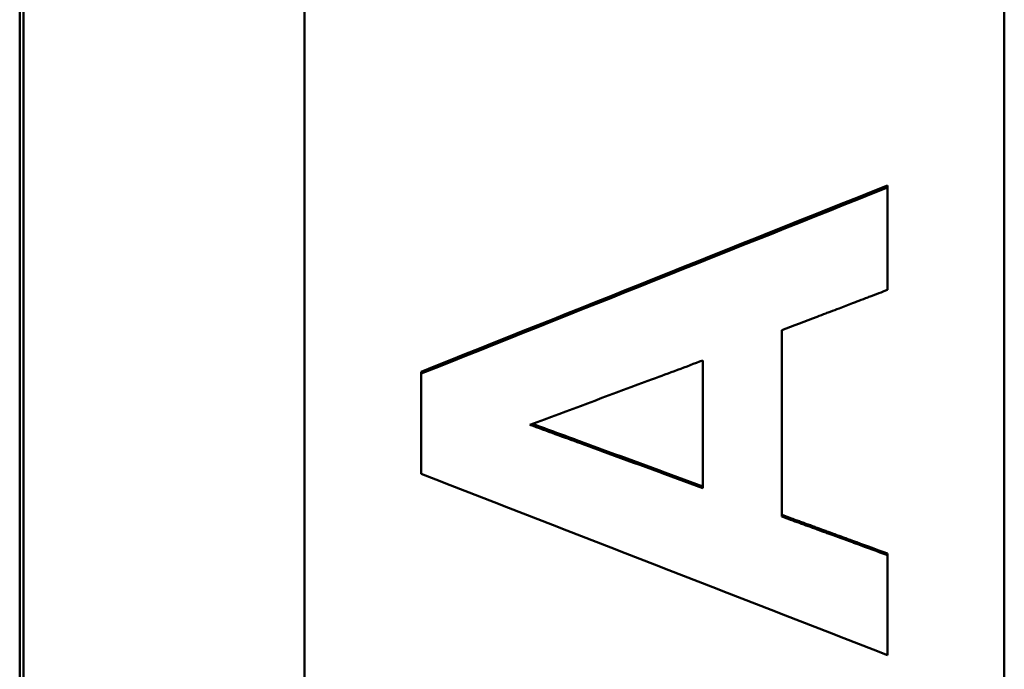
# Model space of a CAD drawing. Units: millimetres. Extents: x 0 to 2100, y 0 to 1485.
# Drawn here: x 1083 to 1104, y 703 to 717 of the extents above; entities that cross this region are included whole.
import ezdxf

# ---------------------------------------------------------------- set-up
doc = ezdxf.new("R2010")
doc.units = ezdxf.units.MM
doc.layers.add('AM_0', color=7, linetype='Continuous', lineweight=50)

msp = doc.modelspace()

# ---------------------------------------------------------------- linework, layer by layer
at = {"layer": 'AM_0'}
for p, q in [((1083.291, 745.727), (1083.291, 618.05)), ((1083.369, 745.825), (1083.369, 617.952)), ((1089.396, 624.917), (1089.396, 738.859)), ((1104.396, 738.859), (1104.396, 624.917)), ((1101.896, 713.259), (1101.896, 713.214)), ((1097.933, 709.509), (1097.933, 706.777)), ((1091.896, 709.267), (1091.896, 709.227)), ((1101.896, 705.373), (1101.896, 705.339))]:
    msp.add_line(p, q, dxfattribs=at)
for points in [[(1091.896, 709.267), (1095.23, 710.598), (1098.563, 711.928), (1101.896, 713.259)], [(1091.896, 709.227), (1095.23, 710.556), (1098.563, 711.885), (1101.896, 713.214)], [(1099.625, 710.155), (1099.625, 708.826), (1099.625, 707.497), (1099.625, 706.168)], [(1101.896, 703.201), (1098.563, 704.495), (1095.23, 705.788), (1091.896, 707.082)]]:
    msp.add_open_spline(points, degree=3, dxfattribs=at)
for points, knots in [([(1101.896, 713.214), (1101.896, 713.061), (1101.896, 712.909), (1101.896, 712.757), (1101.896, 712.696), (1101.896, 712.635), (1101.896, 712.575), (1101.896, 712.483), (1101.896, 712.392), (1101.896, 712.301), (1101.896, 712.27), (1101.896, 712.24), (1101.896, 712.209), (1101.896, 712.149), (1101.896, 712.088), (1101.896, 712.027), (1101.896, 711.996), (1101.896, 711.966), (1101.896, 711.936), (1101.896, 711.875), (1101.896, 711.814), (1101.896, 711.753), (1101.896, 711.722), (1101.896, 711.692), (1101.896, 711.662), (1101.896, 711.449), (1101.896, 711.236), (1101.896, 711.023)], [0, 0, 0, 0, 0.0457317, 0.0457317, 0.0457317, 0.0640244, 0.0640244, 0.0640244, 0.0914634, 0.0914634, 0.0914634, 0.1006098, 0.1006098, 0.1006098, 0.1189024, 0.1189024, 0.1189024, 0.1280488, 0.1280488, 0.1280488, 0.1463415, 0.1463415, 0.1463415, 0.1554878, 0.1554878, 0.1554878, 0.2195122, 0.2195122, 0.2195122, 0.2195122]), ([(1101.896, 711.023), (1101.833, 710.998), (1101.77, 710.974), (1101.707, 710.95), (1101.644, 710.926), (1101.581, 710.902), (1101.518, 710.878), (1101.486, 710.866), (1101.455, 710.854), (1101.423, 710.842), (1101.36, 710.818), (1101.297, 710.794), (1101.234, 710.77), (1101.202, 710.758), (1101.171, 710.746), (1101.139, 710.733), (1101.045, 710.697), (1100.95, 710.661), (1100.855, 710.625), (1100.792, 710.601), (1100.729, 710.577), (1100.666, 710.553), (1100.635, 710.541), (1100.603, 710.529), (1100.571, 710.517), (1100.508, 710.493), (1100.445, 710.468), (1100.382, 710.444), (1100.13, 710.348), (1099.877, 710.252), (1099.625, 710.155)], [0, 0, 0, 0, 0.0202656, 0.0202656, 0.0202656, 0.0405311, 0.0405311, 0.0405311, 0.0506639, 0.0506639, 0.0506639, 0.0709295, 0.0709295, 0.0709295, 0.0810623, 0.0810623, 0.0810623, 0.1114606, 0.1114606, 0.1114606, 0.1317262, 0.1317262, 0.1317262, 0.141859, 0.141859, 0.141859, 0.1621246, 0.1621246, 0.1621246, 0.2431868, 0.2431868, 0.2431868, 0.2431868]), ([(1094.229, 708.131), (1095.052, 708.438), (1095.875, 708.744), (1096.698, 709.05), (1096.75, 709.069), (1096.801, 709.088), (1096.853, 709.107), (1097.213, 709.241), (1097.573, 709.375), (1097.933, 709.509)], [-0.3952825, -0.3952825, -0.3952825, -0.3952825, -0.1317608, -0.1317608, -0.1317608, -0.1152907, -0.1152907, -0.1152907, 0, 0, 0, 0]), ([(1091.896, 707.082), (1091.896, 707.141), (1091.896, 707.201), (1091.896, 707.26), (1091.896, 707.35), (1091.896, 707.439), (1091.896, 707.529), (1091.896, 707.618), (1091.896, 707.707), (1091.896, 707.797), (1091.896, 707.856), (1091.896, 707.916), (1091.896, 707.976), (1091.896, 708.005), (1091.896, 708.035), (1091.896, 708.065), (1091.896, 708.125), (1091.896, 708.184), (1091.896, 708.244), (1091.896, 708.274), (1091.896, 708.303), (1091.896, 708.333), (1091.896, 708.631), (1091.896, 708.929), (1091.896, 709.227)], [0, 0, 0, 0, 0.0179116, 0.0179116, 0.0179116, 0.044779, 0.044779, 0.044779, 0.0716463, 0.0716463, 0.0716463, 0.0895579, 0.0895579, 0.0895579, 0.0985137, 0.0985137, 0.0985137, 0.1164253, 0.1164253, 0.1164253, 0.1253811, 0.1253811, 0.1253811, 0.214939, 0.214939, 0.214939, 0.214939]), ([(1097.933, 706.777), (1097.213, 707.041), (1096.492, 707.304), (1095.772, 707.567), (1095.669, 707.605), (1095.566, 707.642), (1095.463, 707.68), (1095.412, 707.699), (1095.361, 707.718), (1095.309, 707.736), (1094.949, 707.868), (1094.589, 708), (1094.229, 708.131)], [-0.3944903, -0.3944903, -0.3944903, -0.3944903, -0.164371, -0.164371, -0.164371, -0.1314968, -0.1314968, -0.1314968, -0.1150597, -0.1150597, -0.1150597, 0, 0, 0, 0]), ([(1094.28, 708.151), (1094.623, 708.025), (1094.966, 707.9), (1095.309, 707.774), (1095.361, 707.755), (1095.412, 707.736), (1095.463, 707.718), (1095.566, 707.68), (1095.669, 707.642), (1095.772, 707.605), (1096.492, 707.341), (1097.213, 707.077), (1097.933, 706.813)], [0.0055158, 0.0055158, 0.0055158, 0.0055158, 0.1150597, 0.1150597, 0.1150597, 0.1314968, 0.1314968, 0.1314968, 0.164371, 0.164371, 0.164371, 0.3944903, 0.3944903, 0.3944903, 0.3944903]), ([(1099.625, 706.204), (1099.688, 706.181), (1099.751, 706.158), (1099.814, 706.135), (1099.877, 706.112), (1099.941, 706.088), (1100.004, 706.065), (1100.035, 706.054), (1100.067, 706.042), (1100.098, 706.031), (1100.161, 706.008), (1100.224, 705.985), (1100.288, 705.962), (1100.319, 705.95), (1100.351, 705.939), (1100.382, 705.927), (1100.445, 705.904), (1100.508, 705.881), (1100.571, 705.858), (1100.603, 705.846), (1100.635, 705.835), (1100.666, 705.823), (1100.729, 705.8), (1100.792, 705.777), (1100.855, 705.754), (1100.887, 705.742), (1100.918, 705.731), (1100.95, 705.719), (1101.013, 705.696), (1101.076, 705.673), (1101.139, 705.65), (1101.171, 705.639), (1101.202, 705.627), (1101.234, 705.616), (1101.455, 705.535), (1101.676, 705.454), (1101.896, 705.373)], [0, 0, 0, 0, 0.0201543, 0.0201543, 0.0201543, 0.0403086, 0.0403086, 0.0403086, 0.0503857, 0.0503857, 0.0503857, 0.07054, 0.07054, 0.07054, 0.0806171, 0.0806171, 0.0806171, 0.1007714, 0.1007714, 0.1007714, 0.1108485, 0.1108485, 0.1108485, 0.1310028, 0.1310028, 0.1310028, 0.14108, 0.14108, 0.14108, 0.1612342, 0.1612342, 0.1612342, 0.1713114, 0.1713114, 0.1713114, 0.2418514, 0.2418514, 0.2418514, 0.2418514]), ([(1099.625, 706.168), (1099.688, 706.145), (1099.751, 706.122), (1099.814, 706.099), (1099.877, 706.076), (1099.941, 706.053), (1100.004, 706.03), (1100.035, 706.019), (1100.067, 706.007), (1100.098, 705.996), (1100.161, 705.973), (1100.224, 705.95), (1100.288, 705.927), (1100.319, 705.915), (1100.351, 705.904), (1100.382, 705.892), (1100.445, 705.869), (1100.508, 705.846), (1100.571, 705.823), (1100.603, 705.811), (1100.635, 705.8), (1100.666, 705.788), (1100.824, 705.731), (1100.982, 705.673), (1101.139, 705.616), (1101.171, 705.604), (1101.202, 705.593), (1101.234, 705.581), (1101.455, 705.5), (1101.676, 705.42), (1101.896, 705.339)], [0, 0, 0, 0, 0.0201543, 0.0201543, 0.0201543, 0.0403086, 0.0403086, 0.0403086, 0.0503857, 0.0503857, 0.0503857, 0.07054, 0.07054, 0.07054, 0.0806171, 0.0806171, 0.0806171, 0.1007714, 0.1007714, 0.1007714, 0.1108485, 0.1108485, 0.1108485, 0.1612342, 0.1612342, 0.1612342, 0.1713114, 0.1713114, 0.1713114, 0.2418514, 0.2418514, 0.2418514, 0.2418514]), ([(1101.896, 705.339), (1101.896, 705.22), (1101.896, 705.102), (1101.896, 704.983), (1101.896, 704.894), (1101.896, 704.805), (1101.896, 704.716), (1101.896, 704.686), (1101.896, 704.656), (1101.896, 704.626), (1101.896, 704.567), (1101.896, 704.508), (1101.896, 704.448), (1101.896, 704.359), (1101.896, 704.27), (1101.896, 704.181), (1101.896, 704.092), (1101.896, 704.003), (1101.896, 703.914), (1101.896, 703.676), (1101.896, 703.439), (1101.896, 703.201)], [0, 0, 0, 0, 0.0356961, 0.0356961, 0.0356961, 0.0624682, 0.0624682, 0.0624682, 0.0713923, 0.0713923, 0.0713923, 0.0892403, 0.0892403, 0.0892403, 0.1160124, 0.1160124, 0.1160124, 0.1427846, 0.1427846, 0.1427846, 0.2141768, 0.2141768, 0.2141768, 0.2141768])]:
    msp.add_open_spline(points, degree=3, knots=knots, dxfattribs=at)

doc.saveas('drawing.dxf')
